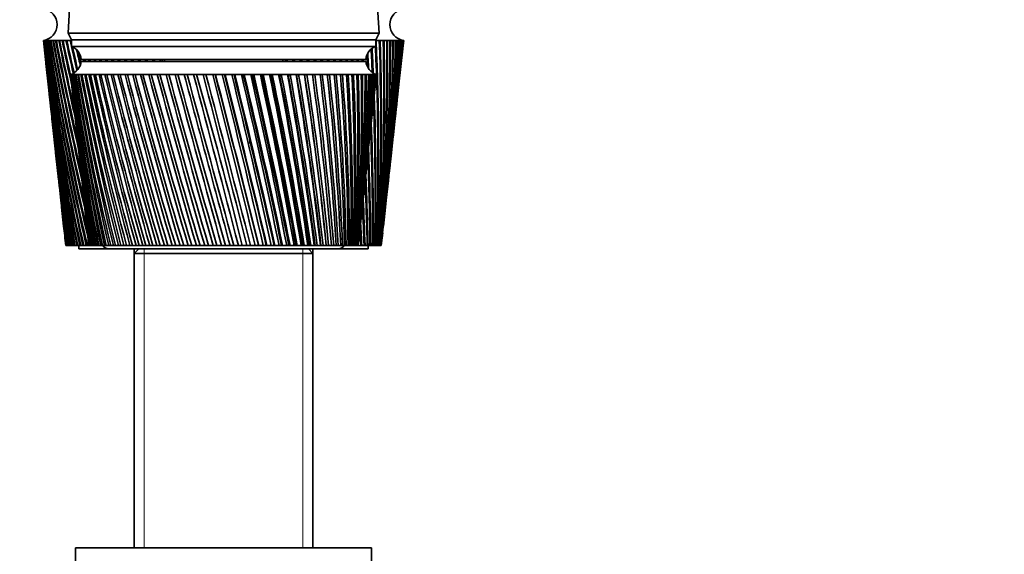
# Model space of a CAD drawing. Units: millimetres. Extents: x 0 to 1478, y 0 to 1758.
# Drawn here: x 283 to 433, y 1125 to 1206 of the extents above; entities that cross this region are included whole.
import ezdxf
from ezdxf import colors
from ezdxf.entities.mleader import LeaderData, LeaderLine
from ezdxf.math import Vec2, Vec3

# ---------------------------------------------------------------- set-up
doc = ezdxf.new("R2010")
doc.units = ezdxf.units.MM
doc.layers.add('DV7_Défaut', color=7, linetype='Continuous')
doc.layers.add('Défaut', color=7, linetype='Continuous')

# ---------------------------------------------------------------- blocks, each defined once
blk = doc.blocks.new('_DOT')
at = {"color": 0}
blk.add_line((0, 0), (-1, 0), dxfattribs=at)
at = {"color": 0, "const_width": 0.333}
blk.add_lwpolyline([(-0.1665, 0, 1), (0.1665, 0, 1)], format="xyb", close=True, dxfattribs=at)
blk = doc.blocks.new('SE6')
at = {"layer": 'DV7_Défaut', "color": 7, "linetype": 'Continuous', "lineweight": 35}
for p, q in [((291.97, 1236.61), (290.12, 1204.41)), ((337.42, 1204.41), (335.57, 1236.61)), ((290.12, 1204.41), (337.42, 1204.41)), ((290.12, 1204.41), (290.62, 1203.41)), ((336.92, 1203.41), (337.42, 1204.41)), ((286.43, 1203.31), (286.37, 1203.31)), ((286.37, 1203.31), (286.37, 1203.31)), ((286.37, 1203.31), (286.63, 1200.89)), ((286.41, 1203.31), (286.43, 1203.31)), ((286.54, 1203.31), (286.43, 1203.31)), ((286.51, 1203.31), (286.54, 1203.31)), ((286.7, 1203.31), (286.54, 1203.31)), ((286.66, 1203.31), (286.7, 1203.3)), ((286.92, 1203.31), (286.7, 1203.31)), ((286.87, 1203.31), (286.92, 1203.3)), ((287.2, 1203.31), (286.92, 1203.31)), ((287.13, 1203.31), (287.2, 1203.3)), ((287.52, 1203.31), (287.2, 1203.31)), ((287.45, 1203.31), (287.52, 1203.3)), ((287.9, 1203.31), (287.52, 1203.31)), ((287.81, 1203.31), (287.9, 1203.3)), ((288.33, 1203.31), (287.9, 1203.31)), ((288.23, 1203.31), (288.34, 1203.3)), ((288.82, 1203.31), (288.33, 1203.31)), ((288.71, 1203.31), (288.82, 1203.3)), ((289.35, 1203.31), (288.82, 1203.31)), ((289.23, 1203.31), (289.35, 1203.3)), ((289.93, 1203.31), (289.35, 1203.31)), ((289.8, 1203.31), (289.94, 1203.3)), ((290.56, 1203.31), (289.93, 1203.31)), ((290.42, 1203.31), (290.57, 1203.3)), ((290.62, 1203.31), (290.56, 1203.31)), ((290.62, 1203.41), (336.92, 1203.41)), ((290.62, 1203.41), (290.62, 1202.41)), ((290.62, 1203.41), (336.92, 1203.41)), ((336.92, 1202.41), (336.92, 1203.41)), ((336.96, 1203.31), (336.92, 1203.31)), ((336.92, 1203.3), (336.96, 1203.3)), ((337.59, 1203.31), (336.96, 1203.31)), ((337.46, 1203.29), (337.59, 1203.3)), ((338.18, 1203.31), (337.59, 1203.31)), ((338.05, 1203.3), (338.18, 1203.3)), ((338.71, 1203.31), (338.18, 1203.31)), ((338.6, 1203.3), (338.71, 1203.3)), ((339.19, 1203.31), (338.71, 1203.31)), ((339.09, 1203.3), (339.19, 1203.31)), ((339.63, 1203.31), (339.19, 1203.31)), ((339.54, 1203.3), (339.63, 1203.31)), ((340.01, 1203.31), (339.63, 1203.31)), ((339.93, 1203.3), (340, 1203.31)), ((340.33, 1203.31), (340.01, 1203.31)), ((340.27, 1203.3), (340.31, 1203.31)), ((340.61, 1203.31), (340.33, 1203.31)), ((340.55, 1203.31), (340.58, 1203.31)), ((340.61, 1203.31), (340.55, 1203.31)), ((340.83, 1203.31), (340.61, 1203.31)), ((340.83, 1203.31), (340.78, 1203.31)), ((340.99, 1203.31), (340.83, 1203.31)), ((340.9, 1200.89), (341.17, 1203.31)), ((340.99, 1203.31), (340.96, 1203.31)), ((341.1, 1203.31), (340.99, 1203.31)), ((341.16, 1203.31), (341.1, 1203.31)), ((341.17, 1203.31), (341.16, 1203.31)), ((290.62, 1202.41), (336.92, 1202.41)), ((286.75, 1199.81), (287.14, 1196.2)), ((292.12, 1200.41), (335.42, 1200.41)), ((292.12, 1200.11), (335.42, 1200.11)), ((304.77, 1200.41), (304.77, 1200.11)), ((322.77, 1200.11), (322.77, 1200.41)), ((340.39, 1196.2), (340.78, 1199.81)), ((290.58, 1198.11), (290.52, 1198.11)), ((290.52, 1198.11), (290.52, 1198.11)), ((290.52, 1198.11), (290.52, 1198.11)), ((290.73, 1198.11), (290.58, 1198.11)), ((290.6, 1197.33), (291.02, 1193.4)), ((290.73, 1198.1), (290.68, 1198.1)), ((290.98, 1198.11), (290.73, 1198.11)), ((290.98, 1198.1), (290.89, 1198.1)), ((291.31, 1198.11), (290.98, 1198.11)), ((291.31, 1198.1), (291.2, 1198.1)), ((291.73, 1198.11), (291.31, 1198.11)), ((291.73, 1198.1), (291.6, 1198.1)), ((292.24, 1198.11), (291.73, 1198.11)), ((292.24, 1198.1), (292.08, 1198.1)), ((292.84, 1198.11), (292.24, 1198.11)), ((292.84, 1198.09), (292.65, 1198.1)), ((293.51, 1198.11), (292.84, 1198.11)), ((293.52, 1198.09), (293.3, 1198.1)), ((294.27, 1198.11), (293.51, 1198.11)), ((294.27, 1198.09), (294.03, 1198.1)), ((295.1, 1198.11), (294.27, 1198.11)), ((295.11, 1198.09), (294.85, 1198.1)), ((296.01, 1198.11), (295.1, 1198.11)), ((296.02, 1198.09), (295.73, 1198.1)), ((296.99, 1198.11), (296.01, 1198.11)), ((296.99, 1198.09), (296.69, 1198.1)), ((298.03, 1198.11), (296.99, 1198.11)), ((298.04, 1198.09), (297.71, 1198.1)), ((299.14, 1198.11), (298.03, 1198.11)), ((299.14, 1198.09), (298.8, 1198.1)), ((300.3, 1198.11), (299.14, 1198.11)), ((300.31, 1198.08), (299.95, 1198.1)), ((301.52, 1198.11), (300.3, 1198.11)), ((301.52, 1198.08), (301.15, 1198.1)), ((302.78, 1198.11), (301.52, 1198.11)), ((302.79, 1198.08), (302.4, 1198.1)), ((304.09, 1198.11), (302.78, 1198.11)), ((304.1, 1198.08), (303.69, 1198.1)), ((305.44, 1198.11), (304.09, 1198.11)), ((305.45, 1198.08), (305.03, 1198.1)), ((306.82, 1198.11), (305.44, 1198.11)), ((306.83, 1198.08), (306.4, 1198.1)), ((308.22, 1198.11), (306.82, 1198.11)), ((308.27, 1198.07), (307.8, 1198.1)), ((309.65, 1198.11), (308.22, 1198.11)), ((309.66, 1198.07), (309.22, 1198.1)), ((311.1, 1198.11), (309.65, 1198.11)), ((311.08, 1198.07), (310.66, 1198.1)), ((312.55, 1198.11), (311.1, 1198.11)), ((312.5, 1198.07), (312.12, 1198.1)), ((312.56, 1198.08), (312.5, 1198.07)), ((314.01, 1198.11), (312.55, 1198.11)), ((313.93, 1198.07), (313.57, 1198.1)), ((314.02, 1198.08), (313.93, 1198.07)), ((315.47, 1198.11), (314.01, 1198.11)), ((315.36, 1198.07), (315.04, 1198.1)), ((315.48, 1198.08), (315.36, 1198.07)), ((316.92, 1198.11), (315.47, 1198.11)), ((316.78, 1198.07), (316.49, 1198.1)), ((316.93, 1198.08), (316.78, 1198.07)), ((318.36, 1198.11), (316.92, 1198.11)), ((318.19, 1198.07), (317.93, 1198.1)), ((318.37, 1198.08), (318.19, 1198.07)), ((319.79, 1198.11), (318.36, 1198.11)), ((319.58, 1198.07), (319.36, 1198.1)), ((319.79, 1198.08), (319.58, 1198.07)), ((321.18, 1198.11), (319.79, 1198.11)), ((320.95, 1198.07), (320.77, 1198.1)), ((321.19, 1198.09), (320.95, 1198.07)), ((322.55, 1198.11), (321.18, 1198.11)), ((322.29, 1198.07), (322.15, 1198.1)), ((322.56, 1198.09), (322.29, 1198.07)), ((323.89, 1198.11), (322.55, 1198.11)), ((323.6, 1198.07), (323.49, 1198.1)), ((323.89, 1198.09), (323.6, 1198.07)), ((325.18, 1198.11), (323.89, 1198.11)), ((324.87, 1198.07), (324.8, 1198.1)), ((325.19, 1198.09), (324.87, 1198.07)), ((326.43, 1198.11), (325.18, 1198.11)), ((326.09, 1198.07), (326.06, 1198.1)), ((326.43, 1198.09), (326.09, 1198.07)), ((327.63, 1198.11), (326.43, 1198.11)), ((327.63, 1198.09), (327.27, 1198.07)), ((328.78, 1198.11), (327.63, 1198.11)), ((328.78, 1198.09), (328.44, 1198.07)), ((329.86, 1198.11), (328.78, 1198.11)), ((329.86, 1198.09), (329.54, 1198.08)), ((330.88, 1198.11), (329.86, 1198.11)), ((330.88, 1198.1), (330.59, 1198.08)), ((331.84, 1198.11), (330.88, 1198.11)), ((331.84, 1198.1), (331.56, 1198.08)), ((332.72, 1198.11), (331.84, 1198.11)), ((332.72, 1198.1), (332.46, 1198.08)), ((333.53, 1198.11), (332.72, 1198.11)), ((333.53, 1198.1), (333.29, 1198.09)), ((334.26, 1198.11), (333.53, 1198.11)), ((334.26, 1198.1), (334.05, 1198.09)), ((334.91, 1198.11), (334.26, 1198.11)), ((334.91, 1198.1), (334.72, 1198.09)), ((335.47, 1198.11), (334.91, 1198.11)), ((335.47, 1198.1), (335.31, 1198.09)), ((335.95, 1198.11), (335.47, 1198.11)), ((335.95, 1198.11), (335.82, 1198.1)), ((336.35, 1198.11), (335.95, 1198.11)), ((336.32, 1198.11), (336.24, 1198.1)), ((336.65, 1198.11), (336.35, 1198.11)), ((336.52, 1193.4), (336.93, 1197.33)), ((336.57, 1198.1), (336.65, 1198.11)), ((336.65, 1198.11), (336.59, 1198.11)), ((336.86, 1198.11), (336.65, 1198.11)), ((336.98, 1198.11), (336.86, 1198.11)), ((337.02, 1198.11), (336.98, 1198.11)), ((337.02, 1198.11), (337.02, 1198.11)), ((287.26, 1195.12), (287.64, 1191.66)), ((339.9, 1191.66), (340.27, 1195.12)), ((291.21, 1191.59), (291.59, 1187.95)), ((335.94, 1187.95), (336.33, 1191.59)), ((287.75, 1190.59), (288.11, 1187.29)), ((339.42, 1187.29), (339.78, 1190.59)), ((317.75, 1188.61), (317.75, 1187.61)), ((288.23, 1186.22), (288.57, 1183.08)), ((338.96, 1183.08), (339.3, 1186.22)), ((291.79, 1186.09), (292.14, 1182.76)), ((335.39, 1182.76), (335.75, 1186.09)), ((288.69, 1182), (289.01, 1179.01)), ((338.52, 1179.01), (338.84, 1182)), ((292.34, 1180.83), (292.66, 1177.81)), ((334.87, 1177.81), (335.19, 1180.83)), ((289.13, 1177.94), (289.44, 1175.07)), ((338.09, 1175.07), (338.4, 1177.94)), ((292.88, 1175.81), (293.16, 1173.12)), ((334.37, 1173.12), (334.66, 1175.81)), ((289.56, 1174.03), (289.77, 1172.11)), ((337.77, 1172.11), (337.98, 1174.03)), ((289.77, 1172.11), (289.77, 1172.11)), ((289.77, 1172.11), (289.78, 1172.11)), ((289.77, 1172.11), (289.77, 1172.11)), ((289.79, 1172.11), (289.78, 1172.11)), ((289.82, 1172.11), (289.79, 1172.11)), ((289.82, 1172.11), (289.84, 1172.11)), ((289.87, 1172.11), (289.84, 1172.11)), ((289.92, 1172.11), (289.87, 1172.11)), ((289.92, 1172.11), (289.95, 1172.11)), ((289.99, 1172.11), (289.95, 1172.11)), ((290.06, 1172.11), (289.99, 1172.11)), ((290.06, 1172.11), (290.11, 1172.11)), ((290.17, 1172.11), (290.11, 1172.11)), ((290.26, 1172.11), (290.17, 1172.11)), ((290.26, 1172.11), (290.32, 1172.11)), ((290.39, 1172.11), (290.32, 1172.11)), ((290.5, 1172.11), (290.39, 1172.11)), ((290.5, 1172.11), (290.57, 1172.11)), ((290.65, 1172.11), (290.57, 1172.11)), ((290.78, 1172.11), (290.65, 1172.11)), ((290.78, 1172.11), (290.87, 1172.11)), ((290.97, 1172.11), (290.87, 1172.11)), ((291.12, 1172.11), (290.97, 1172.11)), ((291.12, 1172.11), (291.22, 1172.11)), ((291.33, 1172.11), (291.22, 1172.11)), ((291.49, 1172.11), (291.33, 1172.11)), ((291.49, 1172.11), (291.61, 1172.11)), ((291.73, 1172.11), (291.61, 1172.11)), ((291.92, 1172.11), (291.73, 1172.11)), ((291.77, 1172.11), (291.77, 1171.61)), ((296.27, 1171.61), (291.77, 1171.61)), ((291.92, 1172.11), (292.05, 1172.11)), ((292.18, 1172.11), (292.05, 1172.11)), ((292.39, 1172.11), (292.18, 1172.11)), ((292.39, 1172.11), (292.53, 1172.11)), ((292.67, 1172.11), (292.53, 1172.11)), ((292.9, 1172.11), (292.67, 1172.11)), ((292.9, 1172.11), (293.05, 1172.11)), ((293.21, 1172.11), (293.05, 1172.11)), ((293.27, 1172.11), (293.21, 1172.11)), ((293.28, 1172.11), (293.27, 1172.11)), ((293.29, 1172.11), (293.28, 1172.11)), ((293.33, 1172.11), (293.29, 1172.11)), ((293.37, 1172.11), (293.33, 1172.11)), ((293.39, 1172.11), (293.37, 1172.11)), ((293.47, 1172.11), (293.39, 1172.11)), ((293.53, 1172.11), (293.47, 1172.11)), ((293.58, 1172.11), (293.53, 1172.11)), ((293.68, 1172.11), (293.58, 1172.11)), ((293.78, 1172.11), (293.68, 1172.11)), ((293.84, 1172.11), (293.78, 1172.11)), ((293.98, 1172.11), (293.84, 1172.11)), ((294.1, 1172.11), (293.98, 1172.11)), ((294.18, 1172.11), (294.1, 1172.11)), ((294.36, 1172.11), (294.18, 1172.11)), ((294.51, 1172.11), (294.36, 1172.11)), ((294.6, 1172.11), (294.51, 1172.11)), ((294.81, 1172.11), (294.6, 1172.11)), ((294.99, 1172.11), (294.81, 1172.11)), ((295.09, 1172.11), (294.99, 1172.11)), ((295.34, 1172.11), (295.09, 1172.11)), ((295.54, 1172.11), (295.34, 1172.11)), ((295.66, 1172.11), (295.54, 1172.11)), ((295.94, 1172.11), (295.66, 1172.11)), ((296.16, 1172.11), (295.94, 1172.11)), ((296.3, 1172.11), (296.16, 1172.11)), ((296.27, 1171.61), (331.27, 1171.61)), ((296.61, 1172.11), (296.3, 1172.11)), ((296.86, 1172.11), (296.61, 1172.11)), ((297.01, 1172.11), (296.86, 1172.11)), ((297.35, 1172.11), (297.01, 1172.11)), ((297.62, 1172.11), (297.35, 1172.11)), ((297.78, 1172.11), (297.62, 1172.11)), ((298.15, 1172.11), (297.78, 1172.11)), ((298.45, 1172.11), (298.15, 1172.11)), ((298.62, 1172.11), (298.45, 1172.11)), ((299.02, 1172.11), (298.62, 1172.11)), ((299.33, 1172.11), (299.02, 1172.11)), ((299.52, 1172.11), (299.33, 1172.11)), ((299.94, 1172.11), (299.52, 1172.11)), ((300.27, 1172.11), (299.94, 1172.11)), ((300.87, 1171.61), (300.17, 1170.91)), ((300.17, 1171.61), (300.17, 1170.91)), ((300.47, 1172.11), (300.27, 1172.11)), ((300.92, 1172.11), (300.47, 1172.11)), ((301.27, 1172.11), (300.92, 1172.11)), ((301.48, 1172.11), (301.27, 1172.11)), ((301.95, 1172.11), (301.48, 1172.11)), ((302.31, 1172.11), (301.95, 1172.11)), ((302.53, 1172.11), (302.31, 1172.11)), ((303.02, 1172.11), (302.53, 1172.11)), ((303.4, 1172.11), (303.02, 1172.11)), ((303.63, 1172.11), (303.4, 1172.11)), ((304.14, 1172.11), (303.63, 1172.11)), ((304.54, 1172.11), (304.14, 1172.11)), ((304.77, 1172.11), (304.54, 1172.11)), ((305.3, 1172.11), (304.77, 1172.11)), ((305.7, 1172.11), (305.3, 1172.11)), ((305.94, 1172.11), (305.7, 1172.11)), ((306.49, 1172.11), (305.94, 1172.11)), ((306.9, 1172.11), (306.49, 1172.11)), ((307.15, 1172.11), (306.9, 1172.11)), ((307.7, 1172.11), (307.15, 1172.11)), ((308.13, 1172.11), (307.7, 1172.11)), ((308.38, 1172.11), (308.13, 1172.11)), ((308.95, 1172.11), (308.38, 1172.11)), ((309.38, 1172.11), (308.95, 1172.11)), ((309.63, 1172.11), (309.38, 1172.11)), ((310.21, 1172.11), (309.63, 1172.11)), ((310.64, 1172.11), (310.21, 1172.11)), ((310.9, 1172.11), (310.64, 1172.11)), ((311.48, 1172.11), (310.9, 1172.11)), ((311.92, 1172.11), (311.48, 1172.11)), ((312.18, 1172.11), (311.92, 1172.11)), ((312.76, 1172.11), (312.18, 1172.11)), ((313.21, 1172.11), (312.76, 1172.11)), ((313.47, 1172.11), (313.21, 1172.11)), ((314.05, 1172.11), (313.47, 1172.11)), ((314.5, 1172.11), (314.05, 1172.11)), ((314.76, 1172.11), (314.5, 1172.11)), ((315.34, 1172.11), (314.76, 1172.11)), ((315.78, 1172.11), (315.34, 1172.11)), ((316.04, 1172.11), (315.78, 1172.11)), ((316.62, 1172.11), (316.04, 1172.11)), ((317.06, 1172.11), (316.62, 1172.11)), ((317.32, 1172.11), (317.06, 1172.11)), ((317.86, 1172.11), (317.32, 1172.11)), ((317.89, 1172.11), (317.86, 1172.11)), ((318.32, 1172.11), (317.89, 1172.11)), ((318.58, 1172.11), (318.32, 1172.11)), ((319.08, 1172.11), (318.58, 1172.11)), ((319.14, 1172.11), (319.08, 1172.11)), ((319.57, 1172.11), (319.14, 1172.11)), ((319.82, 1172.11), (319.57, 1172.11)), ((320.28, 1172.11), (319.82, 1172.11)), ((320.37, 1172.11), (320.28, 1172.11)), ((320.79, 1172.11), (320.37, 1172.11)), ((321.04, 1172.11), (320.79, 1172.11)), ((321.45, 1172.11), (321.04, 1172.11)), ((321.58, 1172.11), (321.45, 1172.11)), ((321.99, 1172.11), (321.58, 1172.11)), ((322.23, 1172.11), (321.99, 1172.11)), ((322.6, 1172.11), (322.23, 1172.11)), ((322.75, 1172.11), (322.6, 1172.11)), ((323.15, 1172.11), (322.75, 1172.11)), ((323.38, 1172.11), (323.15, 1172.11)), ((323.71, 1172.11), (323.38, 1172.11)), ((323.89, 1172.11), (323.71, 1172.11)), ((324.27, 1172.11), (323.89, 1172.11)), ((324.5, 1172.11), (324.27, 1172.11)), ((324.78, 1172.11), (324.5, 1172.11)), ((324.99, 1172.11), (324.78, 1172.11)), ((325.36, 1172.11), (324.99, 1172.11)), ((325.57, 1172.11), (325.36, 1172.11)), ((325.8, 1172.11), (325.57, 1172.11)), ((326.05, 1172.11), (325.8, 1172.11)), ((326.4, 1172.11), (326.05, 1172.11)), ((326.6, 1172.11), (326.4, 1172.11)), ((326.78, 1172.11), (326.6, 1172.11)), ((327.37, 1170.91), (326.67, 1171.61)), ((327.05, 1172.11), (326.78, 1172.11)), ((327.39, 1172.11), (327.05, 1172.11)), ((327.37, 1170.91), (327.37, 1171.61)), ((327.58, 1172.11), (327.39, 1172.11)), ((327.71, 1172.11), (327.58, 1172.11)), ((328.01, 1172.11), (327.71, 1172.11)), ((328.32, 1172.11), (328.01, 1172.11)), ((328.51, 1172.11), (328.32, 1172.11)), ((328.58, 1172.11), (328.51, 1172.11)), ((328.9, 1172.11), (328.58, 1172.11)), ((329.2, 1172.11), (328.9, 1172.11)), ((329.37, 1172.11), (329.2, 1172.11)), ((329.4, 1172.11), (329.37, 1172.11)), ((329.74, 1172.11), (329.4, 1172.11)), ((330.02, 1172.11), (329.74, 1172.11)), ((330.17, 1172.11), (330.02, 1172.11)), ((330.52, 1172.11), (330.17, 1172.11)), ((330.77, 1172.11), (330.52, 1172.11)), ((330.91, 1172.11), (330.77, 1172.11)), ((331.23, 1172.11), (330.91, 1172.11)), ((331.45, 1172.11), (331.23, 1172.11)), ((335.77, 1171.61), (331.27, 1171.61)), ((331.59, 1172.11), (331.45, 1172.11)), ((331.87, 1172.11), (331.59, 1172.11)), ((332.07, 1172.11), (331.87, 1172.11)), ((332.19, 1172.11), (332.07, 1172.11)), ((332.44, 1172.11), (332.19, 1172.11)), ((332.61, 1172.11), (332.44, 1172.11)), ((332.72, 1172.11), (332.61, 1172.11)), ((332.93, 1172.11), (332.72, 1172.11)), ((333.08, 1172.11), (332.93, 1172.11)), ((333.17, 1172.11), (333.08, 1172.11)), ((333.35, 1172.11), (333.17, 1172.11)), ((333.48, 1172.11), (333.35, 1172.11)), ((333.55, 1172.11), (333.48, 1172.11)), ((333.69, 1172.11), (333.55, 1172.11)), ((333.79, 1172.11), (333.69, 1172.11)), ((333.85, 1172.11), (333.79, 1172.11)), ((333.95, 1172.11), (333.85, 1172.11)), ((334.03, 1172.11), (333.95, 1172.11)), ((334.07, 1172.11), (334.03, 1172.11)), ((334.14, 1172.11), (334.07, 1172.11)), ((334.18, 1172.11), (334.14, 1172.11)), ((334.21, 1172.11), (334.18, 1172.11)), ((334.24, 1172.11), (334.21, 1172.11)), ((334.26, 1172.11), (334.24, 1172.11)), ((334.41, 1172.11), (334.25, 1172.11)), ((334.26, 1172.11), (334.26, 1172.11)), ((334.64, 1172.11), (334.41, 1172.11)), ((334.64, 1172.11), (334.79, 1172.11)), ((334.94, 1172.11), (334.79, 1172.11)), ((335.15, 1172.11), (334.94, 1172.11)), ((335.15, 1172.11), (335.29, 1172.11)), ((335.42, 1172.11), (335.29, 1172.11)), ((335.62, 1172.11), (335.42, 1172.11)), ((335.62, 1172.11), (335.75, 1172.11)), ((335.87, 1172.11), (335.75, 1172.11)), ((335.77, 1171.61), (335.77, 1172.11)), ((336.04, 1172.11), (335.87, 1172.11)), ((336.04, 1172.11), (336.16, 1172.11)), ((336.26, 1172.11), (336.16, 1172.11)), ((336.42, 1172.11), (336.26, 1172.11)), ((336.42, 1172.11), (336.52, 1172.11)), ((336.62, 1172.11), (336.52, 1172.11)), ((336.75, 1172.11), (336.62, 1172.11)), ((336.75, 1172.11), (336.84, 1172.11)), ((336.92, 1172.11), (336.84, 1172.11)), ((337.04, 1172.11), (336.92, 1172.11)), ((337.04, 1172.11), (337.11, 1172.11)), ((337.18, 1172.11), (337.11, 1172.11)), ((337.28, 1172.11), (337.18, 1172.11)), ((337.28, 1172.11), (337.34, 1172.11)), ((337.4, 1172.11), (337.34, 1172.11)), ((337.47, 1172.11), (337.4, 1172.11)), ((337.47, 1172.11), (337.52, 1172.11)), ((337.56, 1172.11), (337.52, 1172.11)), ((337.62, 1172.11), (337.56, 1172.11)), ((337.62, 1172.11), (337.65, 1172.11)), ((337.68, 1172.11), (337.65, 1172.11)), ((337.71, 1172.11), (337.68, 1172.11)), ((337.71, 1172.11), (337.73, 1172.11)), ((337.75, 1172.11), (337.73, 1172.11)), ((337.76, 1172.11), (337.75, 1172.11)), ((337.76, 1172.11), (337.77, 1172.11)), ((337.77, 1172.11), (337.77, 1172.11)), ((300.17, 1170.91), (327.37, 1170.91)), ((300.17, 1170.91), (300.17, 1126.11)), ((327.37, 1126.11), (327.37, 1170.91)), ((291.27, 1126.11), (336.27, 1126.11)), ((291.27, 1126.11), (291.27, 1124.11)), ((336.27, 1124.11), (336.27, 1126.11))]:
    blk.add_line(p, q, dxfattribs=at)
at = {"layer": 'DV7_Défaut', "color": 7, "linetype": 'Continuous', "lineweight": 18}
for p, q in [((301.71, 1170.91), (301.71, 1171.61)), ((325.82, 1170.91), (325.82, 1171.61)), ((301.71, 1170.91), (301.71, 1126.11)), ((325.82, 1170.91), (325.82, 1126.11))]:
    blk.add_line(p, q, dxfattribs=at)
at = {"layer": 'DV7_Défaut', "color": 7, "linetype": 'Continuous', "lineweight": 35}
for centre, radius, start, end in [((286.04, 1205.71), 2.42, 277.6281, 82.3719), ((341.49, 1205.71), 2.42, 97.6281, 262.3719), ((658.33, 1245.12), 374.3, 186.4128, 191.2474), ((664.04, 1244.81), 379.94, 186.2713, 191.0313), ((669.11, 1249.64), 385.49, 186.9038, 191.6031), ((663.33, 1249.9), 379.77, 187.0466, 191.8197), ((675.15, 1254.62), 392.01, 187.5209, 192.1498), ((669.28, 1254.82), 386.19, 187.6646, 192.3664), ((682.21, 1259.75), 399.55, 188.1211, 192.6706), ((676.23, 1259.9), 393.62, 188.2654, 192.8866), ((690.35, 1265.07), 408.18, 188.7034, 193.1645), ((684.25, 1265.16), 402.11, 188.8479, 193.3797), ((699.64, 1270.61), 417.97, 189.2665, 193.4403), ((693.39, 1270.64), 411.74, 189.4109, 193.491), ((710.18, 1276.4), 429.01, 189.8094, 193.2857), ((703.75, 1276.36), 422.59, 189.9535, 193.3369), ((722.08, 1282.47), 441.42, 190.3311, 193.1422), ((715.44, 1282.35), 434.78, 190.4745, 193.1655), ((735.45, 1288.87), 455.33, 190.8307, 192.9576), ((728.58, 1288.67), 448.44, 190.9731, 192.9787), ((750.47, 1295.64), 470.91, 191.3073, 192.7644), ((743.32, 1295.36), 463.73, 191.4485, 192.7822), ((767.33, 1302.84), 488.36, 191.7601, 192.5605), ((759.86, 1302.46), 480.84, 191.8997, 192.573), ((786.27, 1310.54), 507.92, 192.1884, 192.761), ((778.43, 1310.05), 500.02, 192.3262, 192.8996), ((807.57, 1318.82), 529.89, 192.5915, 192.6879), ((799.3, 1318.21), 521.55, 192.7272, 192.7536), ((-47.7, 1185.85), 385.06, 357.9557, 2.5995), ((-46.52, 1189.91), 384.21, 357.3451, 1.9987), ((-40.54, 1190.79), 378.34, 357.1704, 1.8968), ((-40.4, 1194.74), 378.55, 356.5724, 1.2964), ((-34.52, 1195.57), 372.78, 356.3917, 1.1896), ((-35.37, 1199.45), 373.98, 355.8078, 0.591), ((-29.57, 1200.23), 368.3, 355.6216, 0.4796), ((-31.36, 1204.06), 370.45, 355.0531, 359.8843), ((-25.63, 1204.79), 364.83, 354.8617, 359.7685), ((-28.33, 1208.59), 367.9, 354.3099, 359.1777), ((-22.66, 1209.27), 362.34, 354.1139, 359.0578), ((-26.24, 1213.07), 366.29, 353.8823, 358.4731), ((-20.61, 1213.7), 360.77, 353.8525, 358.3494), ((-25.05, 1217.52), 365.6, 353.7847, 357.772), ((-19.46, 1218.11), 360.1, 353.7663, 357.6448), ((-18.26, 1213.61), 358.41, 354.5691, 358.3525), ((-24.76, 1221.97), 365.79, 353.7276, 357.076), ((-19.18, 1222.51), 360.3, 353.7171, 356.9456), ((-25.35, 1226.43), 366.86, 353.7079, 356.3868), ((-19.77, 1226.92), 361.37, 353.6428, 356.2536), ((-17.06, 1217.98), 357.68, 355.3657, 357.6484), ((-26.81, 1230.92), 368.81, 353.7223, 355.706), ((-21.22, 1231.37), 363.3, 353.6726, 355.5702), ((-16.73, 1222.35), 357.81, 355.8343, 356.9497), ((-29.15, 1235.47), 371.63, 353.7673, 355.0351), ((-23.54, 1235.87), 366.09, 353.7208, 354.897), ((-32.37, 1240.09), 375.33, 353.8387, 354.3755), ((-26.72, 1240.45), 369.75, 353.7887, 354.2355), ((289.7, 1200.16), 2.43, 5.9123, 67.8275), ((807.57, 1318.82), 529.89, 192.6918, 193.093), ((799.3, 1318.21), 521.55, 192.8415, 193.2193), ((831.59, 1327.78), 554.65, 193.1217, 193.3616), ((822.82, 1327.03), 545.79, 193.2971, 193.465), ((337.83, 1200.16), 2.43, 112.1725, 174.0877), ((-65.81, 1175.35), 402.35, 3.3899, 3.6938), ((-62.31, 1179.72), 399.14, 2.6996, 3.194), ((-56.09, 1180.71), 393.03, 2.5818, 3.1121), ((-53.79, 1184.91), 391.04, 358.124, 2.5561), ((654.26, 1240.45), 369.75, 186.1423, 190.6507), ((659.91, 1240.09), 375.33, 186.0641, 190.4354), ((289.64, 1200.45), 2.5, 290.5264, 352.154), ((858.78, 1337.54), 582.66, 193.61272, 193.64308), ((849.43, 1336.64), 573.19, 193.74884, 193.77971), ((889.71, 1348.26), 614.5, 193.92203, 193.95085), ((879.66, 1347.17), 604.31, 194.0551, 194.08443), ((925.1, 1360.12), 650.91, 194.20363, 194.23087), ((914.22, 1358.82), 639.87, 194.3334, 194.36113), ((965.86, 1373.39), 692.87, 194.45715, 194.48277), ((953.99, 1371.83), 680.79, 194.58338, 194.60947), ((1013.24, 1388.38), 741.63, 194.68226, 194.70622), ((1000.15, 1386.51), 728.29, 194.80471, 194.82913), ((1068.87, 1405.55), 798.9, 194.87869, 194.90095), ((1054.26, 1403.28), 783.99, 194.99712, 195.01982), ((1134.99, 1425.48), 867, 195.04619, 195.06672), ((1118.46, 1422.73), 850.1, 195.16037, 195.18132), ((1214.79, 1449.04), 949.21, 195.18458, 195.20334), ((1195.74, 1445.65), 929.72, 195.29426, 195.31343), ((1312.87, 1477.45), 1050.32, 195.29368, 195.31065), ((1290.43, 1473.2), 1027.33, 195.39861, 195.41596), ((1436.18, 1512.58), 1177.52, 195.37338, 195.38852), ((1408.98, 1507.11), 1149.61, 195.47328, 195.48879), ((1595.77, 1557.38), 1342.23, 195.42358, 195.43687), ((1561.51, 1550.1), 1307.04, 195.51815, 195.5318), ((1810.23, 1616.83), 1563.72, 195.44424, 195.45564), ((1764.73, 1606.63), 1516.91, 195.53311, 195.54487), ((2113.52, 1700.01), 1877.12, 195.43533, 195.44483), ((2048.26, 1684.63), 1809.87, 195.51802, 195.52787), ((-450.88, 1044.43), 789.58, 11.37115, 11.39335), ((-438.7, 1046.93), 777.4, 11.36437, 11.38692), ((-389.2, 1062.83), 726.62, 10.8906, 10.91468), ((-378.04, 1065.1), 715.48, 10.87676, 10.90122), ((-337.3, 1078.63), 673.78, 10.38699, 10.41292), ((-326.98, 1080.72), 663.49, 10.36611, 10.39244), ((-293.15, 1092.39), 628.97, 9.86119, 9.88893), ((-283.51, 1094.33), 619.38, 9.83331, 9.86147), ((-255.26, 1104.52), 590.63, 9.31415, 9.34363), ((-246.2, 1106.33), 581.62, 9.27929, 9.30923), ((-222.5, 1115.32), 557.59, 8.7469, 8.778), ((-213.92, 1117.01), 549.09, 8.7051, 8.7367), ((-194.01, 1125.03), 528.97, 8.1604, 8.1932), ((-185.85, 1126.61), 520.89, 8.1118, 8.1451), ((-169.12, 1133.83), 504.07, 7.5559, 7.5903), ((-161.32, 1135.32), 496.36, 7.5005, 7.5354), ((-147.31, 1141.88), 482.35, 6.9345, 6.9704), ((-139.83, 1143.28), 474.96, 6.8725, 6.9089), ((-128.15, 1149.28), 463.36, 6.2976, 6.3349), ((-120.95, 1150.61), 456.25, 6.229, 6.2669), ((-111.31, 1156.16), 446.75, 5.6465, 5.6851), ((-104.36, 1157.4), 439.9, 5.5714, 5.6107), ((-96.51, 1162.57), 432.24, 4.9824, 5.0224), ((-89.78, 1163.75), 425.61, 4.9011, 4.9417), ((-83.53, 1168.6), 419.59, 4.307, 4.3481), ((-76.99, 1169.71), 413.15, 4.2196, 4.2613), ((337.89, 1200.45), 2.5, 187.846, 249.4736), ((-72.18, 1174.3), 408.61, 3.5239, 3.7297), ((610.11, 1232.05), 321.39, 186.0626, 190.7494), ((634.59, 1233.32), 345.87, 185.8446, 190.1942), ((642.41, 1239.57), 354.29, 186.7216, 190.977), ((616.36, 1237.82), 328.2, 186.9489, 191.549), ((652.11, 1246.13), 364.61, 187.5692, 191.7133), ((624.27, 1243.83), 336.66, 187.8046, 192.2997), ((663.88, 1253.07), 377.01, 188.3838, 192.4009), ((633.95, 1250.14), 346.9, 188.6262, 192.9991), ((677.94, 1260.48), 391.74, 189.1624, 193.0375), ((645.59, 1256.83), 359.11, 189.4106, 193.6452), ((694.61, 1268.46), 409.11, 189.902, 193.6212), ((659.41, 1263.97), 373.53, 190.1549, 194.236), ((714.29, 1277.12), 429.54, 190.6, 194.1503), ((675.7, 1271.65), 390.45, 190.8565, 194.77), ((737.5, 1286.62), 453.57, 191.2539, 194.6235), ((694.87, 1280), 410.29, 191.5129, 195.2457), ((764.95, 1297.17), 481.94, 191.8617, 195.0396), ((717.41, 1289.16), 433.57, 192.1221, 195.6621), ((797.59, 1309.02), 515.63, 192.4214, 195.3974), ((744.02, 1299.32), 461, 192.6822, 196.0181), ((836.71, 1322.52), 555.96, 192.9314, 195.6963), ((775.62, 1310.74), 493.54, 193.1914, 196.313), ((884.13, 1338.17), 604.84, 193.39009, 195.93558), ((813.48, 1323.76), 532.5, 193.6484, 196.5463), ((942.47, 1356.68), 664.97, 193.7963, 196.1147), ((859.37, 1338.87), 579.73, 194.05196, 196.71732), ((1015.67, 1379.1), 740.42, 194.14892, 196.23334), ((915.9, 1356.76), 637.91, 194.401, 196.82592), ((1109.89, 1407.07), 837.57, 194.44707, 196.29126), ((986.95, 1378.49), 711.07, 194.69467, 196.87187), ((1235.28, 1443.31), 966.94, 194.69001, 196.28837), ((1078.65, 1405.68), 805.55, 194.93225, 196.85513), ((1409.93, 1492.66), 1147.24, 194.87716, 196.22472), ((1201.19, 1441.08), 931.91, 195.1132, 196.77576), ((1669.4, 1564.6), 1415.28, 195.00809, 196.10044), ((1372.87, 1489.59), 1109.08, 195.23709, 196.63398), ((2094.51, 1680.72), 1854.71, 195.0825, 195.91582), ((1630.08, 1560.95), 1374.73, 195.30358, 196.43014), ((2916.74, 1902.81), 2705.12, 195.10023, 195.67127), ((2056.68, 1677.61), 1815.7, 195.31242, 196.16483), ((5175.76, 2508.43), 5042.58, 195.06126, 195.36734), ((2897.33, 1905.01), 2685.23, 195.26317, 195.83902), ((5249.97, 2536.48), 5119.77, 195.15386, 195.45553), ((-6180.73, -518.27), 6713.07, 14.584302, 14.813666), ((-333.25, 1011.91), 669.32, 13.84782, 16.15218), ((-2673.41, 420.5), 3083.72, 14.1071, 14.60564), ((-4599.6, -98.37), 5078.95, 14.48615, 14.7893), ((-1624.58, 702.93), 1999, 13.57434, 14.34206), ((-2285.9, 525.93), 2683.93, 13.93146, 14.50317), ((-2239.45, 537.63), 2636.08, 13.92728, 14.51026), ((317.95, 900.82), 297.32, 90.7585, 90.8429), ((-1120.7, 839.87), 1478.33, 12.98748, 14.02359), ((-1415.83, 761.3), 1784.05, 13.31286, 14.17117), ((-1398.08, 765.57), 1765.88, 13.30997, 14.17845), ((-825.06, 921.21), 1173.23, 12.34817, 13.65101), ((-981.48, 879.91), 1335.3, 12.64028, 13.7845), ((-971.58, 882.16), 1325.27, 12.63798, 13.79264), ((-631.03, 975.43), 973.33, 11.65831, 13.2253), ((-721.52, 951.78), 1067.11, 11.91568, 13.34415), ((-714.8, 953.21), 1060.39, 11.91369, 13.35343), ((-494.22, 1014.37), 832.67, 10.92006, 12.7476), ((-548.84, 1000.27), 889.3, 11.14132, 12.85128), ((-543.73, 1001.27), 884.28, 11.13949, 12.86184), ((-392.85, 1043.87), 728.73, 10.13586, 12.21924), ((-426.11, 1035.38), 763.24, 10.31973, 12.30728), ((-421.95, 1036.13), 759.21, 10.318, 12.31916), ((-315.01, 1067.11), 649.14, 9.30839, 11.64178), ((-334.7, 1062.13), 669.6, 9.45375, 11.71371), ((-331.14, 1062.7), 666.23, 9.45206, 11.72694), ((-253.62, 1086.01), 586.58, 8.44066, 11.01697), ((-264.24, 1083.29), 597.66, 8.54652, 11.07238), ((-261.1, 1083.74), 594.76, 8.54483, 11.08696), ((-204.21, 1101.76), 536.42, 7.5359, 10.3468), ((-208.54, 1100.55), 541, 7.6015, 10.3853), ((-205.7, 1100.9), 538.44, 7.5998, 10.4012), ((-163.83, 1115.17), 495.62, 6.5978, 9.6335), ((-163.65, 1114.96), 495.54, 6.6223, 9.6548), ((-161.04, 1115.24), 493.24, 6.6206, 9.672), ((-130.47, 1126.78), 462.07, 5.63, 8.8796), ((-126.95, 1127.26), 458.54, 5.6131, 8.8835), ((-124.53, 1127.48), 456.46, 5.6114, 8.9018), ((-102.69, 1137.01), 434.29, 4.6366, 8.0878), ((-94.36, 1138.1), 426.24, 4.5765, 8.0935), ((-79.45, 1146.14), 411.19, 3.622, 7.261), ((-69.27, 1147.47), 401.25, 3.5202, 7.25), ((-59.99, 1154.39), 391.98, 2.5906, 6.4025), ((-48.32, 1155.86), 380.54, 2.4475, 6.3746), ((-43.73, 1161.96), 376.05, 1.547, 5.5158), ((-30.84, 1163.47), 363.38, 1.3633, 5.471), ((-30.22, 1168.97), 362.95, 0.4962, 4.6046), ((-16.29, 1170.45), 349.23, 0.2724, 4.5429), ((-19.13, 1175.54), 352.32, 359.4429, 3.6727), ((-4.28, 1176.94), 337.67, 359.1801, 3.5942), ((-10.2, 1181.76), 343.88, 358.392, 2.7242), ((5.49, 1183.05), 328.39, 358.0914, 2.6291), ((-3.23, 1187.72), 337.44, 357.3484, 1.7633), ((13.26, 1188.85), 321.13, 357.0115, 1.652), ((1.93, 1193.49), 332.82, 356.3169, 0.7944), ((19.21, 1194.43), 315.71, 355.9454, 0.6673), ((5.4, 1199.13), 329.91, 355.3022, 359.8218), ((23.49, 1199.86), 311.99, 354.8979, 359.6794), ((26.18, 1205.18), 309.86, 353.8737, 358.6929), ((7.25, 1204.7), 328.63, 354.3088, 358.8501), ((24.8, 1205.38), 311.24, 354.2272, 358.6602), ((7.53, 1210.25), 328.93, 353.9897, 357.8835), ((27.36, 1210.45), 309.24, 353.9402, 357.7124), ((6.26, 1215.84), 330.78, 353.9247, 356.9265), ((25.98, 1210.68), 310.59, 354.8173, 357.6798), ((27.07, 1215.73), 310.08, 353.8953, 356.7423), ((3.43, 1221.51), 334.19, 353.916, 355.9834), ((25.32, 1221.06), 312.38, 353.7894, 355.7869), ((25.68, 1215.98), 311.43, 355.7375, 356.7098), ((-0.98, 1227.32), 339.2, 353.9534, 355.0584), ((22.12, 1226.49), 316.14, 353.8779, 354.8506), ((-7.05, 1233.32), 345.87, 354.0265, 354.1554), ((651.07, 1235.87), 366.09, 186.2218, 190.0304), ((656.68, 1235.47), 371.63, 186.1228, 189.8165), ((-62.31, 1179.72), 399.14, 358.9073, 2.0311), ((-56.09, 1180.71), 393.03, 358.7458, 2.0629), ((605.41, 1226.49), 316.14, 186.0081, 189.9039), ((648.76, 1231.37), 363.3, 186.2749, 189.3879), ((654.34, 1230.92), 368.81, 186.1622, 189.1757), ((628.52, 1227.32), 339.2, 186.0466, 189.3679), ((-65.81, 1175.35), 402.35, 359.5388, 2.1902), ((-72.18, 1174.3), 408.61, 359.6931, 2.1654), ((602.21, 1221.06), 312.38, 186.0843, 189.0152), ((647.31, 1226.92), 361.37, 186.2963, 188.7242), ((652.88, 1226.43), 366.86, 186.1837, 188.5143), ((624.1, 1221.51), 334.19, 185.8819, 188.501), ((-76.99, 1169.71), 413.15, 0.3327, 2.3625), ((-83.53, 1168.6), 419.59, 0.4795, 2.3417), ((646.72, 1222.51), 360.3, 186.2829, 188.0407), ((652.29, 1221.97), 365.79, 186.1874, 187.8336), ((600.47, 1215.73), 310.08, 186.1047, 188.0869), ((621.27, 1215.84), 330.78, 185.7997, 187.5968), ((-96.51, 1162.57), 432.24, 1.2646, 2.5666), ((-89.78, 1163.75), 425.61, 1.1258, 2.5423), ((646.99, 1218.11), 360.1, 186.2337, 187.3389), ((-104.36, 1157.4), 439.9, 1.916, 2.8294), ((652.59, 1217.52), 365.6, 186.173, 187.135), ((600.18, 1210.45), 309.24, 186.0598, 187.1226), ((620, 1210.25), 328.93, 185.7435, 186.6589), ((-111.31, 1156.16), 446.75, 2.0467, 2.7763), ((648.14, 1213.7), 360.77, 186.1475, 186.6202), ((653.77, 1213.07), 366.29, 186.004, 186.1177), ((-128.15, 1149.28), 463.36, 2.8237, 3.1224), ((-120.95, 1150.61), 456.25, 2.7015, 3.1252), ((601.36, 1205.18), 309.86, 185.9396, 186.1263), ((296.27, 1172.61), 1, 210, 270), ((331.27, 1172.61), 1, 270, 330)]:
    blk.add_arc(centre, radius, start, end, dxfattribs=at)
for centre, major_axis, ratio, start_param, end_param in [((316.09, 1201.37), (23.92, 1.94), 0.011864, -0.026802, -0.014195), ((316.45, 1201.37), (23.92, 1.95), 0.008222, -0.071537, -0.058929), ((316.82, 1201.37), (23.92, 1.96), 0.004564, -0.116268, -0.103661), ((313.58, 1196.32), (23.06, -1.79), 0.013868, 3.133472, 3.15246), ((313.58, 1196.32), (-23.06, 1.77), 0.018686, -0.070595, -0.051607), ((313.58, 1196.32), (-23.06, 1.74), 0.023432, -0.133093, -0.114105), ((313.59, 1196.32), (-23.06, 1.7), 0.028088, -0.195618, -0.17663), ((313.59, 1196.32), (-23.06, 1.65), 0.032637, -0.258175, -0.239187), ((313.6, 1196.32), (-23.06, 1.6), 0.037061, -0.320769, -0.301781), ((313.6, 1196.32), (-23.06, 1.55), 0.041343, -0.383403, -0.364416), ((313.61, 1196.32), (-23.06, 1.48), 0.045466, -0.446082, -0.427094), ((313.62, 1196.32), (-23.06, 1.42), 0.049412, -0.508806, -0.489818), ((313.62, 1196.32), (-23.06, 1.34), 0.053167, -0.571578, -0.55259), ((313.63, 1196.32), (-23.06, 1.26), 0.056716, -0.634399, -0.615411), ((313.64, 1196.32), (-23.06, 1.18), 0.060043, -0.697269, -0.678282), ((313.65, 1196.32), (-23.06, 1.09), 0.063135, -0.760189, -0.741201), ((313.66, 1196.32), (-23.06, 0.99), 0.065979, -0.823155, -0.804167), ((313.67, 1196.32), (-23.06, 0.9), 0.068564, -0.886167, -0.86718), ((313.68, 1196.32), (-23.06, 0.8), 0.070878, -0.949222, -0.930234), ((313.69, 1196.32), (-23.06, 0.69), 0.072911, -1.012316, -0.993328), ((313.71, 1196.32), (-23.06, 0.58), 0.074656, -1.075445, -1.056458), ((313.72, 1196.32), (-23.06, 0.47), 0.076103, -1.138605, -1.119617), ((313.73, 1196.32), (-23.06, 0.36), 0.077247, -1.20179, -1.182802), ((313.74, 1196.32), (-23.06, 0.25), 0.078083, -1.264994, -1.246006), ((313.75, 1196.32), (-23.06, 0.13), 0.078608, -1.328212, -1.309224), ((313.76, 1196.32), (-23.06, 0.02), 0.078818, -1.391437, -1.372449), ((313.78, 1196.32), (-23.06, -0.1), 0.078713, -1.454663, -1.435675), ((313.79, 1196.32), (-23.06, -0.21), 0.078294, -1.517884, -1.498896), ((313.81, 1196.32), (23.06, 0.44), 0.076521, 1.497307, 1.516295), ((313.82, 1196.32), (23.06, 0.55), 0.075175, 1.434139, 1.453127), ((313.84, 1196.32), (23.06, 0.65), 0.073529, 1.370999, 1.389987), ((313.85, 1196.32), (23.06, 0.76), 0.071592, 1.307893, 1.32688), ((313.86, 1196.32), (23.06, 0.86), 0.069371, 1.244824, 1.263812), ((313.87, 1196.32), (23.06, 0.96), 0.066876, 1.181797, 1.200785), ((313.88, 1196.32), (23.06, 1.06), 0.064118, 1.118815, 1.137803), ((313.89, 1196.32), (23.06, 1.15), 0.061107, 1.05588, 1.074868), ((313.9, 1196.32), (23.06, 1.23), 0.057858, 0.992993, 1.011981), ((313.91, 1196.32), (23.06, 1.32), 0.054382, 0.930155, 0.949143), ((313.91, 1196.32), (23.06, 1.39), 0.050695, 0.867367, 0.886355), ((313.92, 1196.32), (23.06, 1.46), 0.04681, 0.804627, 0.823615), ((313.93, 1196.32), (23.06, 1.53), 0.042745, 0.741933, 0.760921), ((313.93, 1196.32), (23.06, 1.59), 0.038515, 0.679285, 0.698272), ((313.94, 1196.32), (23.06, 1.64), 0.034137, 0.616677, 0.635665), ((313.94, 1196.32), (23.06, 1.68), 0.029628, 0.554108, 0.573096), ((313.95, 1196.32), (23.06, 1.72), 0.025005, 0.491573, 0.510561), ((313.95, 1196.32), (23.06, 1.76), 0.020287, 0.429067, 0.448055), ((313.95, 1196.32), (23.06, 1.78), 0.015492, 0.366585, 0.385573), ((313.96, 1196.32), (23.06, 1.8), 0.010637, 0.304121, 0.323109), ((315.52, 1196.51), (-20.44, -1.6), 0.01067, 3.139179, 3.148338), ((313.96, 1196.32), (23.06, 1.81), 0.005743, 0.241671, 0.260659), ((315.94, 1196.51), (20.44, 1.61), 0.00576, -0.077535, -0.055897), ((313.96, 1196.32), (23.06, 1.82), 0.004094, -0.135773, -0.116785), ((313.96, 1196.32), (23.06, 1.81), 0.008998, -0.073326, -0.054338), ((313.96, 1196.32), (-23.06, -1.79), 0.013868, -3.15246, -3.144157)]:
    blk.add_ellipse(centre, major_axis=major_axis, ratio=ratio, start_param=start_param, end_param=end_param, dxfattribs=at)
for points in [[(286.43, 1203.31), (286.42, 1203.31), (286.41, 1203.31)], [(286.54, 1203.31), (286.52, 1203.31), (286.51, 1203.31)], [(286.7, 1203.31), (286.68, 1203.31), (286.66, 1203.31)], [(286.92, 1203.31), (286.89, 1203.31), (286.87, 1203.31)], [(287.2, 1203.31), (287.16, 1203.31), (287.13, 1203.31)], [(287.52, 1203.31), (287.48, 1203.31), (287.45, 1203.31)], [(287.9, 1203.31), (287.86, 1203.31), (287.81, 1203.31)], [(288.33, 1203.31), (288.28, 1203.31), (288.23, 1203.31)], [(288.82, 1203.31), (288.76, 1203.31), (288.71, 1203.31)], [(289.35, 1203.31), (289.29, 1203.31), (289.23, 1203.31)], [(289.93, 1203.31), (289.87, 1203.31), (289.8, 1203.31)], [(290.56, 1203.31), (290.49, 1203.31), (290.42, 1203.31)], [(336.96, 1203.31), (336.94, 1203.31), (336.92, 1203.31)], [(337.59, 1203.31), (337.53, 1203.31), (337.46, 1203.31)], [(338.18, 1203.31), (338.12, 1203.31), (338.05, 1203.31)], [(338.71, 1203.31), (338.65, 1203.31), (338.6, 1203.31)], [(339.19, 1203.31), (339.14, 1203.31), (339.09, 1203.31)], [(339.63, 1203.31), (339.58, 1203.31), (339.54, 1203.31)], [(340.01, 1203.31), (339.97, 1203.31), (339.93, 1203.31)], [(340.33, 1203.31), (340.3, 1203.31), (340.27, 1203.31)], [(341.1, 1203.31), (341.09, 1203.31), (341.08, 1203.31)]]:
    blk.add_open_spline(points, degree=2, dxfattribs=at)
blk.add_open_spline([(314.76, 1172.11), (313.6, 1176.43), (312.44, 1180.76), (310.12, 1189.42), (308.96, 1193.76), (307.8, 1198.1)], degree=3, knots=[0, 0, 0, 0, 0.5, 0.5, 1, 1, 1, 1], dxfattribs=at)

msp = doc.modelspace()

# ---------------------------------------------------------------- block references
at = {"layer": 'Défaut'}
msp.add_blockref('SE6', (0, 0), dxfattribs=at)

# ---------------------------------------------------------------- leaders
at = {"layer": 'Défaut', "color": 7, "linetype": 'Continuous', "lineweight": 18}
ml = msp.add_multileader_mtext('Standard', dxfattribs=at)
ml.set_content('{\\pxsm0.9;\\fSolid Edge ISO|b1||i0||c0|p34;\\W1.;10/03/2020\\P}', color=256)
ml.set_leader_properties()
ml.set_arrow_properties(name='DOT')
ml.build(insert=Vec2(0, 0))
ml.multileader.update_dxf_attribs({"leader_type": 0, "dogleg_length": 0, "arrow_head_size": 12})
ctx = ml.context
ctx.base_point, ctx.char_height, ctx.arrow_head_size, ctx.landing_gap_size = Vec3(1390.41, 1750.71), 12, 12, 4.2
notes = []
notes.append((ctx, [(0, (0, 0, 0), (0, 0), (1, 0), 1, [])]))
ctx.mtext.insert = Vec3(1392.41, 1756.83)
for ctx, leaders in notes:
    for number, flags, end, landing, length, lines in leaders:
        leader = LeaderData()
        leader.index, (leader.has_last_leader_line, leader.has_dogleg_vector, leader.attachment_direction) = number, flags
        leader.last_leader_point, leader.dogleg_vector, leader.dogleg_length = Vec3(end), Vec3(landing), length
        for number, points, colour, breaks in lines:
            line = LeaderLine()
            line.index, line.vertices, line.color, line.breaks = number, Vec3.list(points), colors.encode_raw_color(colour), breaks
            leader.lines.append(line)
        ctx.leaders.append(leader)

doc.saveas('drawing.dxf')
